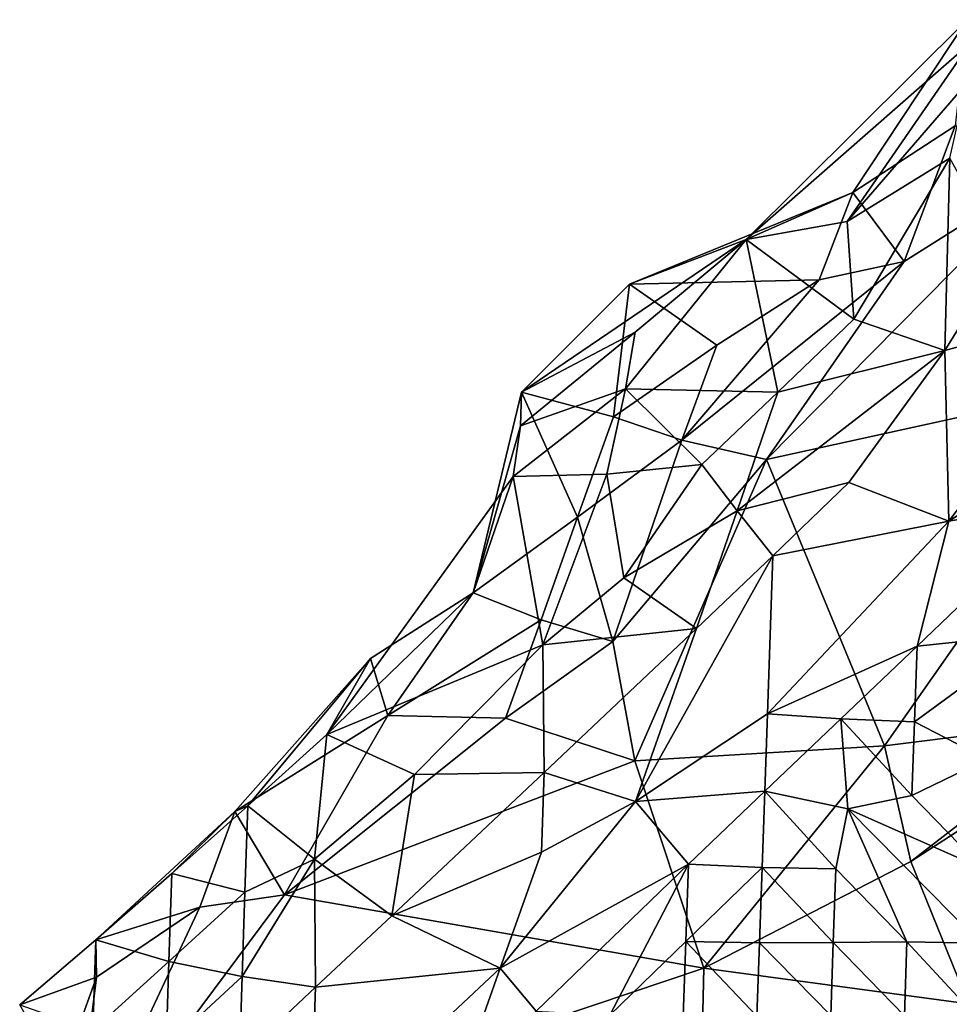
# Model space of a CAD drawing. Units: metres. Extents: x 29.1 to 33.63, y -12.69 to -10.74.
# Drawn here: x 32.02 to 32.28, y -11.11 to -10.84 of the extents above; entities that cross this region are included whole.
import ezdxf

# ---------------------------------------------------------------- set-up
doc = ezdxf.new("R2010")
doc.units = ezdxf.units.M

msp = doc.modelspace()

# ---------------------------------------------------------------- linework, layer by layer
at = {"layer": '1'}
for points in [[(32.28023, -10.8382, 0.47968), (32.24915, -10.88515, 0.43501), (32.22024, -10.89788, 0.50411)], [(32.28023, -10.8382, 0.47968), (32.22024, -10.89788, 0.50411), (32.2811, -10.84451, 0.49864)], [(32.27701, -10.86701, 0.43464), (32.24915, -10.88515, 0.43501), (32.28023, -10.8382, 0.47968)], [(32.22024, -10.89788, 0.50411), (32.24762, -10.89297, 0.52615), (32.2811, -10.84451, 0.49864)], [(32.24762, -10.89297, 0.52615), (32.28018, -10.8554, 0.51614), (32.2811, -10.84451, 0.49864)], [(32.24762, -10.89297, 0.52615), (32.27554, -10.87582, 0.53062), (32.28018, -10.8554, 0.51614)], [(32.2631, -10.90384, 0.42951), (32.24915, -10.88515, 0.43501), (32.27701, -10.86701, 0.43464)], [(32.2631, -10.90384, 0.42951), (32.27701, -10.86701, 0.43464), (32.30471, -10.87762, 0.42987)], [(32.24762, -10.89297, 0.52615), (32.24949, -10.91946, 0.53994), (32.27554, -10.87582, 0.53062)], [(32.24949, -10.91946, 0.53994), (32.27418, -10.92803, 0.5534), (32.27554, -10.87582, 0.53062)], [(32.27554, -10.87582, 0.53062), (32.27418, -10.92803, 0.5534), (32.29022, -10.90208, 0.54729)], [(32.22574, -10.95757, 0.42773), (32.2631, -10.90384, 0.42951), (32.30471, -10.87762, 0.42987)], [(32.22574, -10.95757, 0.42773), (32.30471, -10.87762, 0.42987), (32.32802, -10.93517, 0.42828)], [(32.24007, -10.90879, 0.431), (32.18852, -10.91001, 0.45979), (32.24915, -10.88515, 0.43501)], [(32.24915, -10.88515, 0.43501), (32.18852, -10.91001, 0.45979), (32.22024, -10.89788, 0.50411)], [(32.2631, -10.90384, 0.42951), (32.24007, -10.90879, 0.431), (32.24915, -10.88515, 0.43501)], [(32.24762, -10.89297, 0.52615), (32.22024, -10.89788, 0.50411), (32.24949, -10.91946, 0.53994)], [(32.18852, -10.91001, 0.45979), (32.1592, -10.93929, 0.47243), (32.22024, -10.89788, 0.50411)], [(32.22024, -10.89788, 0.50411), (32.1592, -10.93929, 0.47243), (32.19013, -10.92297, 0.4976)], [(32.19013, -10.92297, 0.4976), (32.18744, -10.93839, 0.51367), (32.22024, -10.89788, 0.50411)], [(32.22024, -10.89788, 0.50411), (32.18744, -10.93839, 0.51367), (32.22884, -10.93928, 0.54023)], [(32.22024, -10.89788, 0.50411), (32.22884, -10.93928, 0.54023), (32.24949, -10.91946, 0.53994)], [(32.31977, -10.91559, 0.55887), (32.29022, -10.90208, 0.54729), (32.27418, -10.92803, 0.5534)], [(32.2028, -10.95231, 0.42894), (32.24007, -10.90879, 0.431), (32.2631, -10.90384, 0.42951)], [(32.22574, -10.95757, 0.42773), (32.2028, -10.95231, 0.42894), (32.2631, -10.90384, 0.42951)], [(32.21228, -10.92651, 0.43099), (32.18852, -10.91001, 0.45979), (32.24007, -10.90879, 0.431)], [(32.2028, -10.95231, 0.42894), (32.21228, -10.92651, 0.43099), (32.24007, -10.90879, 0.431)], [(32.18417, -10.94595, 0.43253), (32.1592, -10.93929, 0.47243), (32.18852, -10.91001, 0.45979)], [(32.18417, -10.94595, 0.43253), (32.18852, -10.91001, 0.45979), (32.21228, -10.92651, 0.43099)], [(32.27418, -10.92803, 0.5534), (32.27523, -10.97427, 0.56652), (32.31977, -10.91559, 0.55887)], [(32.27523, -10.97427, 0.56652), (32.32381, -10.94283, 0.56743), (32.31977, -10.91559, 0.55887)], [(32.22884, -10.93928, 0.54023), (32.27418, -10.92803, 0.5534), (32.24949, -10.91946, 0.53994)], [(32.1592, -10.93929, 0.47243), (32.15894, -10.94848, 0.49047), (32.19013, -10.92297, 0.4976)], [(32.15894, -10.94848, 0.49047), (32.18744, -10.93839, 0.51367), (32.19013, -10.92297, 0.4976)], [(32.2028, -10.95231, 0.42894), (32.18417, -10.94595, 0.43253), (32.21228, -10.92651, 0.43099)], [(32.22884, -10.93928, 0.54023), (32.2178, -10.97155, 0.54982), (32.27418, -10.92803, 0.5534)], [(32.27418, -10.92803, 0.5534), (32.2178, -10.97155, 0.54982), (32.24813, -10.96385, 0.55676)], [(32.24813, -10.96385, 0.55676), (32.27523, -10.97427, 0.56652), (32.27418, -10.92803, 0.5534)], [(32.25782, -11.03525, 0.43114), (32.22574, -10.95757, 0.42773), (32.32802, -10.93517, 0.42828)], [(32.25782, -11.03525, 0.43114), (32.32802, -10.93517, 0.42828), (32.31479, -11.02811, 0.4305)], [(32.17441, -10.97321, 0.43177), (32.1461, -10.99375, 0.43429), (32.1592, -10.93929, 0.47243)], [(32.1592, -10.93929, 0.47243), (32.1461, -10.99375, 0.43429), (32.15894, -10.94848, 0.49047)], [(32.15894, -10.94848, 0.49047), (32.15693, -10.96218, 0.50709), (32.18744, -10.93839, 0.51367)], [(32.15693, -10.96218, 0.50709), (32.18238, -10.96156, 0.52657), (32.18744, -10.93839, 0.51367)], [(32.17441, -10.97321, 0.43177), (32.1592, -10.93929, 0.47243), (32.18417, -10.94595, 0.43253)], [(32.18744, -10.93839, 0.51367), (32.18238, -10.96156, 0.52657), (32.20817, -10.95891, 0.53975)], [(32.18744, -10.93839, 0.51367), (32.20817, -10.95891, 0.53975), (32.22884, -10.93928, 0.54023)], [(32.20817, -10.95891, 0.53975), (32.2178, -10.97155, 0.54982), (32.22884, -10.93928, 0.54023)], [(32.27523, -10.97427, 0.56652), (32.30801, -10.96861, 0.57012), (32.32381, -10.94283, 0.56743)], [(32.17441, -10.97321, 0.43177), (32.18417, -10.94595, 0.43253), (32.2028, -10.95231, 0.42894)], [(32.1461, -10.99375, 0.43429), (32.15693, -10.96218, 0.50709), (32.15894, -10.94848, 0.49047)], [(32.18407, -11.00697, 0.42951), (32.17441, -10.97321, 0.43177), (32.2028, -10.95231, 0.42894)], [(32.18407, -11.00697, 0.42951), (32.2028, -10.95231, 0.42894), (32.22574, -10.95757, 0.42773)], [(32.18238, -10.96156, 0.52657), (32.18702, -10.98967, 0.54457), (32.20817, -10.95891, 0.53975)], [(32.19005, -11.0394, 0.4294), (32.18407, -11.00697, 0.42951), (32.22574, -10.95757, 0.42773)], [(32.18702, -10.98967, 0.54457), (32.2178, -10.97155, 0.54982), (32.20817, -10.95891, 0.53975)], [(32.25782, -11.03525, 0.43114), (32.19005, -11.0394, 0.4294), (32.22574, -10.95757, 0.42773)], [(32.10637, -11.03225, 0.51935), (32.16501, -11.00787, 0.54226), (32.15693, -10.96218, 0.50709)], [(32.10637, -11.03225, 0.51935), (32.15693, -10.96218, 0.50709), (32.1461, -10.99375, 0.43429)], [(32.15693, -10.96218, 0.50709), (32.16501, -11.00787, 0.54226), (32.18238, -10.96156, 0.52657)], [(32.16501, -11.00787, 0.54226), (32.18702, -10.98967, 0.54457), (32.18238, -10.96156, 0.52657)], [(32.2178, -10.97155, 0.54982), (32.22744, -10.98376, 0.5577), (32.24813, -10.96385, 0.55676)], [(32.24813, -10.96385, 0.55676), (32.22744, -10.98376, 0.5577), (32.27523, -10.97427, 0.56652)], [(32.27523, -10.97427, 0.56652), (32.26663, -11.00822, 0.5711), (32.30801, -10.96861, 0.57012)], [(32.26663, -11.00822, 0.5711), (32.29863, -11.00485, 0.57196), (32.30801, -10.96861, 0.57012)], [(32.2178, -10.97155, 0.54982), (32.18702, -10.98967, 0.54457), (32.20676, -11.00342, 0.55751)], [(32.2178, -10.97155, 0.54982), (32.20676, -11.00342, 0.55751), (32.22744, -10.98376, 0.5577)], [(32.16454, -11.00106, 0.43153), (32.1461, -10.99375, 0.43429), (32.17441, -10.97321, 0.43177)], [(32.16454, -11.00106, 0.43153), (32.17441, -10.97321, 0.43177), (32.18407, -11.00697, 0.42951)], [(32.22744, -10.98376, 0.5577), (32.22598, -11.02662, 0.56798), (32.27523, -10.97427, 0.56652)], [(32.22598, -11.02662, 0.56798), (32.26663, -11.00822, 0.5711), (32.27523, -10.97427, 0.56652)], [(32.20676, -11.00342, 0.55751), (32.19017, -11.05037, 0.56515), (32.22744, -10.98376, 0.5577)], [(32.19017, -11.05037, 0.56515), (32.22598, -11.02662, 0.56798), (32.22744, -10.98376, 0.5577)], [(32.18702, -10.98967, 0.54457), (32.16501, -11.00787, 0.54226), (32.20676, -11.00342, 0.55751)], [(32.10637, -11.03225, 0.51935), (32.1461, -10.99375, 0.43429), (32.11828, -11.01162, 0.43442)], [(32.12297, -11.02703, 0.43091), (32.11828, -11.01162, 0.43442), (32.1461, -10.99375, 0.43429)], [(32.12297, -11.02703, 0.43091), (32.1461, -10.99375, 0.43429), (32.16454, -11.00106, 0.43153)], [(32.15488, -11.02775, 0.43028), (32.12297, -11.02703, 0.43091), (32.16454, -11.00106, 0.43153)], [(32.15488, -11.02775, 0.43028), (32.16454, -11.00106, 0.43153), (32.18407, -11.00697, 0.42951)], [(32.16501, -11.00787, 0.54226), (32.1654, -11.0425, 0.55589), (32.20676, -11.00342, 0.55751)], [(32.1654, -11.0425, 0.55589), (32.19017, -11.05037, 0.56515), (32.20676, -11.00342, 0.55751)], [(32.26663, -11.00822, 0.5711), (32.26593, -11.02874, 0.57166), (32.29863, -11.00485, 0.57196)], [(32.29863, -11.00485, 0.57196), (32.26593, -11.02874, 0.57166), (32.28559, -11.03895, 0.56833)], [(32.19005, -11.0394, 0.4294), (32.15488, -11.02775, 0.43028), (32.18407, -11.00697, 0.42951)], [(32.10637, -11.03225, 0.51935), (32.13019, -11.04303, 0.54019), (32.16501, -11.00787, 0.54226)], [(32.16501, -11.00787, 0.54226), (32.13019, -11.04303, 0.54019), (32.1654, -11.0425, 0.55589)], [(32.22598, -11.02662, 0.56798), (32.24596, -11.02793, 0.57098), (32.26663, -11.00822, 0.5711)], [(32.24596, -11.02793, 0.57098), (32.26593, -11.02874, 0.57166), (32.26663, -11.00822, 0.5711)], [(32.12297, -11.02703, 0.43091), (32.0814, -11.05308, 0.4305), (32.11828, -11.01162, 0.43442)], [(32.11828, -11.01162, 0.43442), (32.0814, -11.05308, 0.4305), (32.08493, -11.05156, 0.51382)], [(32.10637, -11.03225, 0.51935), (32.11828, -11.01162, 0.43442), (32.08493, -11.05156, 0.51382)], [(32.09489, -11.07574, 0.42768), (32.0814, -11.05308, 0.4305), (32.12297, -11.02703, 0.43091)], [(32.15488, -11.02775, 0.43028), (32.09489, -11.07574, 0.42768), (32.12297, -11.02703, 0.43091)], [(32.09489, -11.07574, 0.42768), (32.15488, -11.02775, 0.43028), (32.19005, -11.0394, 0.4294)], [(32.19017, -11.05037, 0.56515), (32.22527, -11.04763, 0.57106), (32.22598, -11.02662, 0.56798)], [(32.22598, -11.02662, 0.56798), (32.22527, -11.04763, 0.57106), (32.24596, -11.02793, 0.57098)], [(32.22527, -11.04763, 0.57106), (32.24782, -11.05241, 0.57167), (32.24596, -11.02793, 0.57098)], [(32.24782, -11.05241, 0.57167), (32.26525, -11.04881, 0.57005), (32.24596, -11.02793, 0.57098)], [(32.24596, -11.02793, 0.57098), (32.26525, -11.04881, 0.57005), (32.26593, -11.02874, 0.57166)], [(32.26498, -11.06669, 0.43089), (32.25782, -11.03525, 0.43114), (32.31479, -11.02811, 0.4305)], [(32.29978, -11.04414, 0.4302), (32.26498, -11.06669, 0.43089), (32.31479, -11.02811, 0.4305)], [(32.26525, -11.04881, 0.57005), (32.28559, -11.03895, 0.56833), (32.26593, -11.02874, 0.57166)], [(32.08493, -11.05156, 0.51382), (32.103, -11.06609, 0.53645), (32.10637, -11.03225, 0.51935)], [(32.10637, -11.03225, 0.51935), (32.103, -11.06609, 0.53645), (32.13019, -11.04303, 0.54019)], [(32.25782, -11.03525, 0.43114), (32.20872, -11.09568, 0.42913), (32.19005, -11.0394, 0.4294)], [(32.26498, -11.06669, 0.43089), (32.20872, -11.09568, 0.42913), (32.25782, -11.03525, 0.43114)], [(32.20872, -11.09568, 0.42913), (32.09489, -11.07574, 0.42768), (32.19005, -11.0394, 0.4294)], [(32.26525, -11.04881, 0.57005), (32.28457, -11.0687, 0.56423), (32.28559, -11.03895, 0.56833)], [(32.13019, -11.04303, 0.54019), (32.12403, -11.08144, 0.55358), (32.1654, -11.0425, 0.55589)], [(32.1654, -11.0425, 0.55589), (32.12403, -11.08144, 0.55358), (32.16465, -11.06418, 0.5623)], [(32.1654, -11.0425, 0.55589), (32.16465, -11.06418, 0.5623), (32.19017, -11.05037, 0.56515)], [(32.13019, -11.04303, 0.54019), (32.103, -11.06609, 0.53645), (32.12403, -11.08144, 0.55358)], [(32.2806, -11.10535, 0.42883), (32.26498, -11.06669, 0.43089), (32.29978, -11.04414, 0.4302)], [(32.19017, -11.05037, 0.56515), (32.20458, -11.06741, 0.57141), (32.22527, -11.04763, 0.57106)], [(32.20458, -11.06741, 0.57141), (32.22456, -11.06833, 0.57252), (32.22527, -11.04763, 0.57106)], [(32.22527, -11.04763, 0.57106), (32.22456, -11.06833, 0.57252), (32.24456, -11.06868, 0.57086)], [(32.22527, -11.04763, 0.57106), (32.24456, -11.06868, 0.57086), (32.24782, -11.05241, 0.57167)], [(32.16465, -11.06418, 0.5623), (32.15349, -11.09561, 0.56887), (32.19017, -11.05037, 0.56515)], [(32.15349, -11.09561, 0.56887), (32.20458, -11.06741, 0.57141), (32.19017, -11.05037, 0.56515)], [(32.26525, -11.04881, 0.57005), (32.24782, -11.05241, 0.57167), (32.28457, -11.0687, 0.56423)], [(32.0814, -11.05308, 0.4305), (32.04364, -11.08794, 0.49891), (32.06428, -11.06992, 0.50723)], [(32.0814, -11.05308, 0.4305), (32.07187, -11.07908, 0.42862), (32.04364, -11.08794, 0.49891)], [(32.0814, -11.05308, 0.4305), (32.06428, -11.06992, 0.50723), (32.08493, -11.05156, 0.51382)], [(32.06428, -11.06992, 0.50723), (32.08416, -11.07505, 0.52907), (32.08493, -11.05156, 0.51382)], [(32.07187, -11.07908, 0.42862), (32.0814, -11.05308, 0.4305), (32.09489, -11.07574, 0.42768)], [(32.08493, -11.05156, 0.51382), (32.08416, -11.07505, 0.52907), (32.103, -11.06609, 0.53645)], [(32.24456, -11.06868, 0.57086), (32.26388, -11.08853, 0.56482), (32.24782, -11.05241, 0.57167)], [(32.24782, -11.05241, 0.57167), (32.26388, -11.08853, 0.56482), (32.28388, -11.08888, 0.56316)], [(32.24782, -11.05241, 0.57167), (32.28388, -11.08888, 0.56316), (32.28457, -11.0687, 0.56423)], [(32.08416, -11.07505, 0.52907), (32.08342, -11.09787, 0.54092), (32.103, -11.06609, 0.53645)], [(32.08342, -11.09787, 0.54092), (32.10335, -11.10078, 0.55185), (32.103, -11.06609, 0.53645)], [(32.103, -11.06609, 0.53645), (32.10335, -11.10078, 0.55185), (32.12403, -11.08144, 0.55358)], [(32.12403, -11.08144, 0.55358), (32.15349, -11.09561, 0.56887), (32.16465, -11.06418, 0.5623)], [(32.15349, -11.09561, 0.56887), (32.16321, -11.10734, 0.57389), (32.20458, -11.06741, 0.57141)], [(32.16321, -11.10734, 0.57389), (32.18318, -11.10835, 0.57539), (32.20458, -11.06741, 0.57141)], [(32.20458, -11.06741, 0.57141), (32.18318, -11.10835, 0.57539), (32.20387, -11.08836, 0.57414)], [(32.20458, -11.06741, 0.57141), (32.20387, -11.08836, 0.57414), (32.22456, -11.06833, 0.57252)], [(32.20387, -11.08836, 0.57414), (32.22386, -11.08874, 0.5726), (32.22456, -11.06833, 0.57252)], [(32.2806, -11.10535, 0.42883), (32.20872, -11.09568, 0.42913), (32.26498, -11.06669, 0.43089)], [(32.22456, -11.06833, 0.57252), (32.22386, -11.08874, 0.5726), (32.24387, -11.08866, 0.56881)], [(32.22456, -11.06833, 0.57252), (32.24387, -11.08866, 0.56881), (32.24456, -11.06868, 0.57086)], [(32.24456, -11.06868, 0.57086), (32.24387, -11.08866, 0.56881), (32.26388, -11.08853, 0.56482)], [(32.04364, -11.08794, 0.49891), (32.0635, -11.09381, 0.5244), (32.06428, -11.06992, 0.50723)], [(32.06428, -11.06992, 0.50723), (32.0635, -11.09381, 0.5244), (32.08416, -11.07505, 0.52907)], [(32.03711, -11.15332, 0.42732), (32.09489, -11.07574, 0.42768), (32.20872, -11.09568, 0.42913)], [(32.03711, -11.15332, 0.42732), (32.07187, -11.07908, 0.42862), (32.09489, -11.07574, 0.42768)], [(32.0635, -11.09381, 0.5244), (32.08342, -11.09787, 0.54092), (32.08416, -11.07505, 0.52907)], [(32.03711, -11.15332, 0.42732), (32.04384, -11.09809, 0.42976), (32.07187, -11.07908, 0.42862)], [(32.07187, -11.07908, 0.42862), (32.04384, -11.09809, 0.42976), (32.04364, -11.08794, 0.49891)], [(32.10335, -11.10078, 0.55185), (32.15349, -11.09561, 0.56887), (32.12403, -11.08144, 0.55358)], [(32.04384, -11.09809, 0.42976), (32.023, -11.10555, 0.48859), (32.04364, -11.08794, 0.49891)], [(32.023, -11.10555, 0.48859), (32.04284, -11.11252, 0.51949), (32.04364, -11.08794, 0.49891)], [(32.04364, -11.08794, 0.49891), (32.04284, -11.11252, 0.51949), (32.0635, -11.09381, 0.5244)], [(32.18318, -11.10835, 0.57539), (32.20315, -11.10873, 0.57394), (32.20387, -11.08836, 0.57414)], [(32.20387, -11.08836, 0.57414), (32.20315, -11.10873, 0.57394), (32.22317, -11.10867, 0.57029)], [(32.20387, -11.08836, 0.57414), (32.22317, -11.10867, 0.57029), (32.22386, -11.08874, 0.5726)], [(32.22386, -11.08874, 0.5726), (32.22317, -11.10867, 0.57029), (32.24319, -11.10846, 0.56589)], [(32.22386, -11.08874, 0.5726), (32.24319, -11.10846, 0.56589), (32.24387, -11.08866, 0.56881)], [(32.24387, -11.08866, 0.56881), (32.24319, -11.10846, 0.56589), (32.2632, -11.10855, 0.56298)], [(32.24387, -11.08866, 0.56881), (32.2632, -11.10855, 0.56298), (32.26388, -11.08853, 0.56482)], [(32.26388, -11.08853, 0.56482), (32.2632, -11.10855, 0.56298), (32.28671, -11.11317, 0.56233)], [(32.26388, -11.08853, 0.56482), (32.28671, -11.11317, 0.56233), (32.28388, -11.08888, 0.56316)], [(32.20593, -11.21759, 0.42809), (32.03711, -11.15332, 0.42732), (32.20872, -11.09568, 0.42913)], [(32.04284, -11.11252, 0.51949), (32.06273, -11.11699, 0.53811), (32.0635, -11.09381, 0.5244)], [(32.0635, -11.09381, 0.5244), (32.06273, -11.11699, 0.53811), (32.08342, -11.09787, 0.54092)], [(32.1019, -11.14393, 0.56347), (32.14252, -11.12669, 0.5722), (32.15349, -11.09561, 0.56887)], [(32.10335, -11.10078, 0.55185), (32.1019, -11.14393, 0.56347), (32.15349, -11.09561, 0.56887)], [(32.15349, -11.09561, 0.56887), (32.14252, -11.12669, 0.5722), (32.16321, -11.10734, 0.57389)], [(32.20593, -11.21759, 0.42809), (32.20872, -11.09568, 0.42913), (32.2806, -11.10535, 0.42883)], [(32.04384, -11.09809, 0.42976), (32.03416, -11.12491, 0.42861), (32.023, -11.10555, 0.48859)], [(32.03416, -11.12491, 0.42861), (32.04384, -11.09809, 0.42976), (32.03711, -11.15332, 0.42732)], [(32.06273, -11.11699, 0.53811), (32.08268, -11.12026, 0.55067), (32.08342, -11.09787, 0.54092)], [(32.08342, -11.09787, 0.54092), (32.08268, -11.12026, 0.55067), (32.10335, -11.10078, 0.55185)], [(32.08268, -11.12026, 0.55067), (32.1019, -11.14393, 0.56347), (32.10335, -11.10078, 0.55185)], [(32.20593, -11.21759, 0.42809), (32.2806, -11.10535, 0.42883), (32.28094, -11.15716, 0.42756)]]:
    msp.add_3dface(points, dxfattribs=at)

doc.saveas('drawing.dxf')
